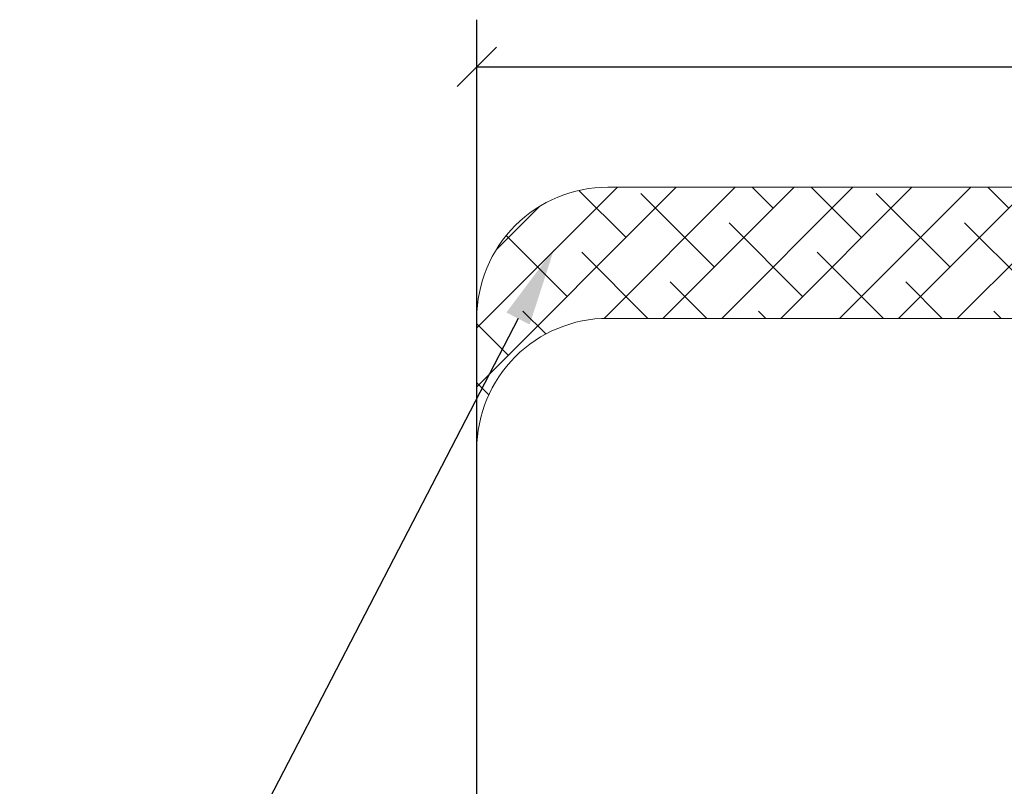
# Model space of a CAD drawing. Units: millimetres. Extents: x 0 to 8.1, y 0 to 14.4.
# Drawn here: x 0.1 to 3.9, y 6.4 to 9.3 of the extents above; entities that cross this region are included whole.
import ezdxf

# ---------------------------------------------------------------- set-up
doc = ezdxf.new("R2010")
doc.units = ezdxf.units.MM
doc.layers.add('ORIA ASFALEIAS', color=157, linetype='Continuous', lineweight=5)
doc.styles.get("Standard").update_dxf_attribs({"font": 'ARIALN.TTF'})
doc.dimstyles.get("Standard").update_dxf_attribs({"dimtxt": 0.18, "dimasz": 0.15, "dimexe": 0.18, "dimexo": 0.0625, "dimgap": 0.09, "dimtad": 0, "dimtih": 1, "dimtoh": 1, "dimzin": 0, "dimdsep": 46, "dimtxsty": 'Standard', "dimblk": 'OBLIQUE', "dimcen": 0.09, "dimadec": 0, "dimazin": 0, "dimtfac": 1, "dimtofl": 0, "dimtmove": 0, "dimatfit": 3, "dimfxl": 1, "dimtolj": 1, "dimtzin": 0, "dimarcsym": 0})

# ---------------------------------------------------------------- blocks, each defined once
blk = doc.blocks.new('ARROWS')
at = {"linetype": 'ByBlock', "lineweight": -2, "ltscale": 0.005}
blk.add_lwpolyline([(6677.753, 8013.1006), (6675.8527, 8009.4332)], dxfattribs=at)
at = {"ltscale": 0.005}
blk.add_solid([(6677.7086, 8013.1236), (6677.891, 8013.367), (6677.7974, 8013.0776)], dxfattribs=at)
blk = doc.blocks.new('_Oblique')
at = {"color": 0, "linetype": 'ByBlock', "lineweight": -2}
blk.add_line((-0.5, -0.5), (0.5, 0.5), dxfattribs=at)
blk = doc.blocks.new('*D62')
at = {"color": 0, "linetype": 'Continuous', "lineweight": -2}
for p, q in [((1.8464, 4.478), (1.8464, 9.2885)), ((7.093, 4.4625), (7.093, 9.2885)), ((1.8464, 9.1085), (4.1874, 9.1085)), ((7.093, 9.1085), (4.752, 9.1085))]:
    blk.add_line(p, q, dxfattribs=at)
at = {"layer": 'Defpoints', "color": 0}
for p in [(7.093, 9.1085), (1.8464, 4.4155), (7.093, 4.4)]:
    blk.add_point(p, dxfattribs=at)
at = {"color": 0, "linetype": 'ByBlock', "lineweight": -2, "xscale": 0.15, "yscale": 0.15, "zscale": 0.15, "rotation": 180}
blk.add_blockref('_Oblique', (1.8464, 9.1085), dxfattribs=at)
at = {"color": 0, "linetype": 'ByBlock', "lineweight": -2, "xscale": 0.15, "yscale": 0.15, "zscale": 0.15}
blk.add_blockref('_Oblique', (7.093, 9.1085), dxfattribs=at)
at = {"color": 0, "lineweight": 15, "insert": (4.4697, 9.1085), "char_height": 0.18, "attachment_point": 5}
blk.add_mtext('\\A1;\\A1;5.25', dxfattribs=at)
blk = doc.blocks.new('K116')
at = {"layer": 'ORIA ASFALEIAS'}
h = blk.add_hatch(dxfattribs=at)
h.set_pattern_fill('ANSI38', color=256, scale=0.05)
h.set_pattern_definition([(45, (-6680.01791, -8004.84906), (-0.1122532015, 0.1122532015), []), (135, (-6680.01791, -8004.84906), (-0.3367596045, 0.1122532015), [0.396875, -0.238125])])
edge = h.paths.add_edge_path()
edge.add_arc((2.3464, 8.15), 0.5, 90, 180, ccw=False)
edge.add_line((2.3464, 8.65), (6.593, 8.65))
edge.add_arc((6.593, 8.15), 0.5, 360, 90, ccw=False)
edge.add_line((7.093, 8.15), (7.093, 7.65))
edge.add_arc((6.593, 7.65), 0.5, 0, 90)
edge.add_line((6.593, 8.15), (2.3464, 8.15))
edge.add_arc((2.3464, 7.65), 0.5, 90, 180)
edge.add_line((1.8464, 7.65), (1.8464, 8.15))
blk.add_line((1.8464, 7.65), (1.8464, 1.15), dxfattribs=at)
blk.add_lwpolyline([(1.8464, 8.15, -0.414214), (2.3464, 8.65), (6.593, 8.65, -0.414214), (7.093, 8.15), (7.093, 7.65, 0.414214), (6.593, 8.15), (2.3464, 8.15, 0.414214), (1.8464, 7.65)], format="xyb", close=True, dxfattribs=at)
at = {"color": 8, "linetype": 'Continuous', "lineweight": 15}
dim = blk.add_linear_dim(base=(7.093, 9.1085), p1=(1.8464, 4.4155), p2=(7.093, 4.4), text='\\A1;5.25', dimstyle='Standard', override={"dimdec": 1, "dimtxsty": 'Standard'}, dxfattribs=at)
dim.commit()
dim.dimension.update_dxf_attribs({"geometry": '*D62', "text_midpoint": (4.4697, 9.1085)})

msp = doc.modelspace()

# ---------------------------------------------------------------- block references
msp.add_blockref('K116', (0, 0))
at = {"color": 6}
msp.add_blockref('ARROWS', (-6675.7493, -8004.9513), dxfattribs=at)

doc.saveas('drawing.dxf')
